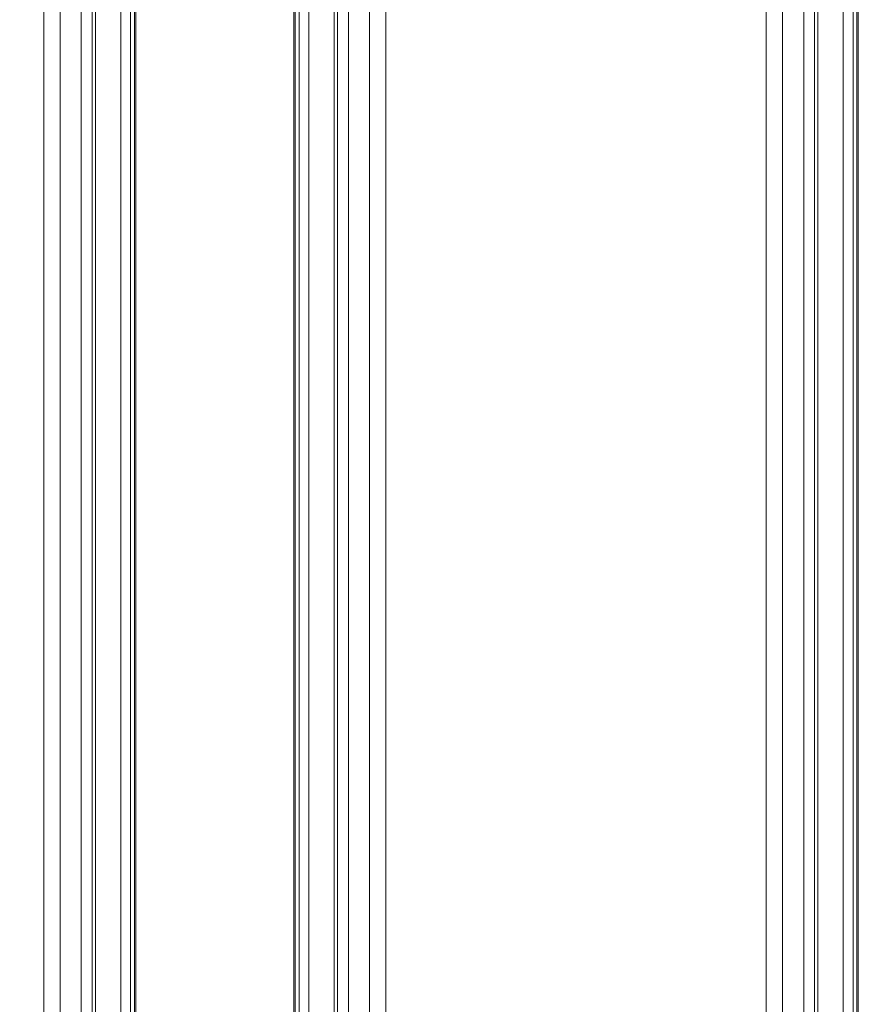
# Model space of a CAD drawing. Units: inches. Extents: x 71.4 to 79, y 49.66 to 59.34.
# Drawn here: x 74.17 to 74.49, y 57.39 to 57.77 of the extents above; entities that cross this region are included whole.
import ezdxf

# ---------------------------------------------------------------- set-up
doc = ezdxf.new("R2010")
doc.units = ezdxf.units.IN
doc.header["$MEASUREMENT"] = 0
doc.layers.add('Color-7-Line_Weight-9', color=7, linetype='Continuous', lineweight=0)

msp = doc.modelspace()

# ---------------------------------------------------------------- linework, layer by layer
at = {"layer": 'Color-7-Line_Weight-9', "linetype": 'Continuous'}
for p, q in [((74.20615, 56.14274), (74.20615, 58.67218)), ((74.27774, 58.67221), (74.27774, 56.14276)), ((74.4813, 56.14274), (74.4813, 58.67218))]:
    msp.add_line(p, q, dxfattribs=at)
for points in [[(74.17681, 58.67248), (74.18302, 58.67248), (74.18302, 58.65013), (74.184, 58.65013), (74.18095, 58.64988), (74.18095, 58.6293), (74.18406, 58.6293), (74.18301, 58.62905), (74.18302, 56.18594), (74.184, 56.18592)], [(74.18302, 56.14248), (74.19108, 56.14248), (74.19108, 58.67248), (74.18302, 58.67248)], [(74.19645, 58.67221), (74.19523, 58.67218), (74.19523, 56.14274), (74.19645, 56.14274)], [(74.20985, 56.14274), (74.20615, 56.14274), (74.19645, 56.14274), (74.19645, 58.67218), (74.20616, 58.67221), (74.20987, 58.67221)], [(74.21136, 56.14274), (74.20987, 56.14274), (74.20987, 57.40747), (74.20986, 58.67221), (74.21136, 58.67218), (74.21188, 58.67218), (74.21188, 56.14274), (74.21137, 56.14274), (74.21136, 58.67218)], [(74.27255, 56.14274), (74.27404, 56.14274), (74.27404, 57.40747), (74.27405, 58.67221), (74.27255, 58.67218), (74.27203, 58.67218), (74.27203, 56.14274), (74.27254, 56.14274), (74.27255, 58.67218)], [(74.27404, 56.14274), (74.27774, 56.14274), (74.28746, 56.14274), (74.28746, 58.67218), (74.27772, 58.67221), (74.27404, 58.67221)], [(74.30086, 58.67248), (74.29283, 58.67248), (74.29284, 56.14248), (74.28809, 56.14248), (74.27681, 56.14248), (74.27518, 56.14249)], [(74.28746, 58.67221), (74.28868, 58.67221), (74.28868, 56.14274), (74.28746, 56.14274)], [(74.29992, 56.18592), (74.30089, 56.18592), (74.30089, 58.62905), (74.29985, 58.6293), (74.30296, 58.6293), (74.30296, 58.64988), (74.29992, 58.65013), (74.30089, 58.65013), (74.30089, 58.67249), (74.3071, 58.67248)], [(74.45195, 58.67248), (74.45816, 58.67248), (74.45816, 58.65013), (74.45914, 58.65013), (74.45609, 58.64988), (74.45609, 58.6293), (74.4592, 58.6293), (74.45814, 58.62905), (74.45816, 56.18594), (74.45914, 56.18592)], [(74.45815, 56.14248), (74.46622, 56.14248), (74.46622, 58.67248), (74.45816, 58.67248)], [(74.47158, 58.67221), (74.47037, 58.67218), (74.47037, 56.14274), (74.47159, 56.14274)], [(74.48501, 56.14274), (74.4813, 56.14274), (74.47158, 56.14274), (74.47158, 58.67218), (74.48133, 58.67221), (74.48501, 58.67221)], [(74.4865, 56.14274), (74.48501, 56.14274), (74.48501, 57.40747), (74.485, 58.67221), (74.4865, 58.67218), (74.48702, 58.67218), (74.48702, 56.14274), (74.48651, 56.14274), (74.4865, 58.67218)], [(74.16764, 56.18226), (74.1679, 56.18592), (74.17681, 56.18592), (74.17681, 58.62902), (74.16787, 58.62905), (74.16764, 58.63252)], [(74.31627, 58.63251), (74.31601, 58.62905), (74.3071, 58.62905), (74.3071, 56.18594), (74.31604, 56.18592), (74.31627, 56.18229)], [(74.44278, 56.18226), (74.44303, 56.18592), (74.45195, 56.18592), (74.45195, 58.62902), (74.44301, 58.62905), (74.44278, 58.63252)]]:
    msp.add_lwpolyline(points, dxfattribs=at)

doc.saveas('drawing.dxf')
